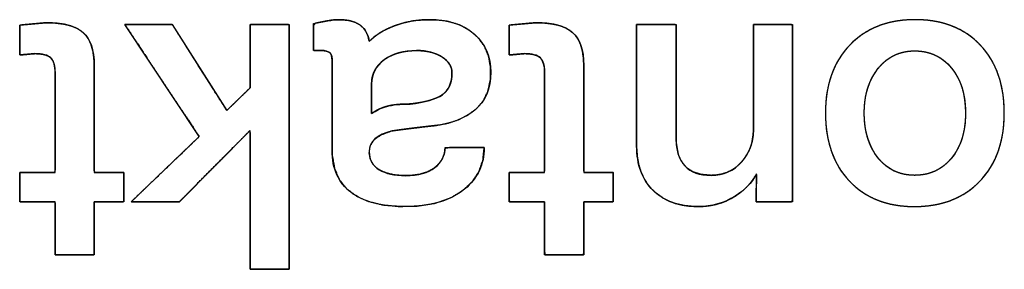
# Model space of a CAD drawing. Units: millimetres. Extents: x 5 to 821, y 20 to 574.
# Drawn here: x 396 to 403, y 103 to 105 of the extents above; entities that cross this region are included whole.
import ezdxf

# ---------------------------------------------------------------- set-up
doc = ezdxf.new("R2010")
doc.units = ezdxf.units.MM
doc.layers.add('Seri', color=7, linetype='Continuous')

msp = doc.modelspace()

# ---------------------------------------------------------------- linework, layer by layer
at = {"layer": 'Seri', "color": 7, "linetype": 'Continuous'}
for points, degree, knots in [([(398.514, 104.9727), (398.548, 105.0036), (398.5889, 105.0316), (398.6363, 105.0568), (398.6903, 105.0792), (398.7484, 105.097), (398.8095, 105.1092), (398.8737, 105.1159), (398.9495, 105.1166), (399.0392, 105.106), (399.1179, 105.0821), (399.1856, 105.0451), (399.242, 104.9955), (399.2842, 104.9373), (399.3117, 104.8711), (399.3246, 104.797), (399.323, 104.715), (399.3071, 104.6402), (399.2769, 104.5764), (399.2325, 104.5237), (399.1756, 104.4813), (399.1108, 104.4482), (399.038, 104.4243), (398.9573, 104.4094), (398.8746, 104.4), (398.798, 104.3909), (398.7274, 104.3821), (398.6615, 104.3727), (398.5936, 104.3476), (398.5465, 104.3141), (398.5201, 104.2723), (398.5142, 104.225), (398.5206, 104.1872), (398.5359, 104.1548), (398.56, 104.1279), (398.5928, 104.1064), (398.6324, 104.0903), (398.6784, 104.0797), (398.7307, 104.0744), (398.7917, 104.0749), (398.85, 104.0827), (398.9, 104.0979), (398.9419, 104.1205), (398.9752, 104.1495), (398.9995, 104.1818), (399.0146, 104.2172), (399.0206, 104.2557), (399.0531, 104.2619), (399.1436, 104.2619), (399.2383, 104.2619), (399.2822, 104.2619), (399.2733, 104.1779), (399.2468, 104.1022), (399.2026, 104.0349), (399.1398, 103.9753), (399.0558, 103.9248), (398.9562, 103.8902), (398.8411, 103.8713), (398.7153, 103.8682), (398.6047, 103.8785), (398.509, 103.9018), (398.4284, 103.9379), (398.3631, 103.9868), (398.3143, 104.0481), (398.2825, 104.1216), (398.2675, 104.2073), (398.2663, 104.2848), (398.2663, 104.4725), (398.2663, 104.6992), (398.2663, 104.8381), (398.2656, 104.8589), (398.2629, 104.8749), (398.258, 104.8874), (398.2509, 104.8966), (398.2411, 104.9029), (398.2279, 104.9074), (398.2112, 104.9101), (398.1928, 104.9108), (398.1832, 104.9108), (398.1646, 104.9108), (398.1477, 104.9108), (398.1425, 104.9127), (398.1425, 104.9543), (398.1425, 105.0221), (398.1425, 105.0782), (398.1526, 105.0927), (398.1781, 105.098), (398.2026, 105.1029), (398.226, 105.1074), (398.2483, 105.1113), (398.2688, 105.1144), (398.2876, 105.1163), (398.3046, 105.1172), (398.3423, 105.116), (398.3845, 105.1099), (398.4206, 105.0987), (398.4506, 105.0824), (398.4747, 105.0613), (398.4933, 105.0359), (398.5064, 105.0064), (398.514, 104.9727)], 1, [0, 0, 0.007781, 0.016168, 0.025276, 0.035176, 0.045467, 0.056027, 0.066945, 0.0798, 0.095088, 0.109016, 0.122095, 0.134814, 0.146997, 0.159137, 0.171873, 0.185779, 0.198729, 0.210679, 0.222364, 0.234365, 0.246702, 0.259682, 0.27358, 0.287672, 0.300747, 0.312801, 0.324076, 0.336335, 0.346126, 0.354502, 0.362583, 0.369076, 0.375137, 0.381258, 0.3879, 0.395143, 0.403133, 0.412037, 0.422379, 0.432333, 0.441192, 0.449247, 0.456738, 0.463582, 0.470103, 0.476706, 0.482312, 0.497643, 0.513693, 0.521119, 0.535433, 0.549018, 0.562662, 0.577327, 0.59393, 0.611786, 0.631541, 0.652865, 0.67169, 0.688359, 0.703318, 0.717148, 0.730411, 0.74398, 0.758722, 0.771843, 0.803638, 0.842037, 0.865576, 0.869105, 0.871847, 0.874129, 0.876088, 0.878066, 0.880432, 0.883286, 0.886409, 0.888033, 0.891179, 0.894049, 0.894991, 0.902032, 0.913517, 0.923027, 0.926017, 0.930439, 0.934668, 0.938704, 0.942531, 0.946051, 0.949251, 0.952132, 0.958514, 0.965745, 0.972153, 0.977932, 0.98336, 0.988682, 0.994149, 1, 1]), ([(398.1425, 105.0905), (398.1765, 105.0977), (398.2078, 105.1042), (398.2365, 105.1092), (398.2652, 105.1145), (398.2896, 105.1172), (398.3095, 105.1172), (398.3729, 105.1172), (398.4215, 105.1046), (398.4547, 105.0794), (398.488, 105.0541), (398.5078, 105.0186), (398.514, 104.9727)], 3, [0, 0, 0, 0, 0.25, 0.25, 0.25, 0.5, 0.5, 0.5, 0.75, 0.75, 0.75, 1, 1, 1, 1]), ([(398.514, 104.9727), (398.5533, 105.014), (398.6095, 105.0484), (398.6817, 105.0759), (398.7536, 105.1034), (398.8331, 105.1172), (398.9198, 105.1172), (399.046, 105.1172), (399.1453, 105.0847), (399.2176, 105.0197), (399.2898, 104.9548), (399.3257, 104.8703), (399.3257, 104.7664), (399.3257, 104.6548), (399.2906, 104.5703), (399.2202, 104.513), (399.1499, 104.4556), (399.0601, 104.4209), (398.9508, 104.4086), (398.8415, 104.3964), (398.7471, 104.3849), (398.6676, 104.3742), (398.5652, 104.3483), (398.514, 104.3016), (398.514, 104.2344), (398.514, 104.1809), (398.5357, 104.1407), (398.5793, 104.114), (398.6229, 104.0872), (398.6821, 104.0738), (398.757, 104.0738), (398.8426, 104.0738), (398.908, 104.0922), (398.9531, 104.1289), (398.9982, 104.1656), (399.0207, 104.2099), (399.0207, 104.2619)], 3, [0, 0, 0, 0, 0.083333, 0.083333, 0.083333, 0.166667, 0.166667, 0.166667, 0.25, 0.25, 0.25, 0.333333, 0.333333, 0.333333, 0.416667, 0.416667, 0.416667, 0.5, 0.5, 0.5, 0.583333, 0.583333, 0.583333, 0.666667, 0.666667, 0.666667, 0.75, 0.75, 0.75, 0.833333, 0.833333, 0.833333, 0.916667, 0.916667, 0.916667, 1, 1, 1, 1]), ([(401.5614, 104.4935), (401.5614, 104.683), (401.6157, 104.8344), (401.7243, 104.9475), (401.8328, 105.0606), (401.978, 105.1172), (402.1599, 105.1172), (402.3434, 105.1172), (402.4886, 105.0606), (402.5956, 104.9475), (402.7026, 104.8344), (402.7561, 104.683), (402.7561, 104.4935), (402.7561, 104.3024), (402.7019, 104.1503), (402.5933, 104.0372), (402.4848, 103.924), (402.3388, 103.8675), (402.1554, 103.8675), (401.9734, 103.8675), (401.829, 103.924), (401.722, 104.0372), (401.6149, 104.1503), (401.5614, 104.3024), (401.5614, 104.4935)], 3, [0, 0, 0, 0, 0.125, 0.125, 0.125, 0.25, 0.25, 0.25, 0.375, 0.375, 0.375, 0.5, 0.5, 0.5, 0.625, 0.625, 0.625, 0.75, 0.75, 0.75, 0.875, 0.875, 0.875, 1, 1, 1, 1]), ([(401.5614, 104.4935), (401.5624, 104.5383), (401.5655, 104.5816), (401.5707, 104.6234), (401.578, 104.6638), (401.5874, 104.7026), (401.5989, 104.7401), (401.6125, 104.776), (401.6281, 104.8105), (401.6458, 104.8435), (401.6656, 104.8751), (401.6875, 104.9052), (401.7115, 104.9338), (401.7375, 104.9608), (401.7649, 104.9858), (401.7938, 105.0086), (401.824, 105.0293), (401.8557, 105.0477), (401.8888, 105.064), (401.9233, 105.0781), (401.9592, 105.0901), (401.9965, 105.0999), (402.0352, 105.1075), (402.0754, 105.1129), (402.1169, 105.1162), (402.1599, 105.1172), (402.2032, 105.1162), (402.245, 105.1129), (402.2854, 105.1075), (402.3243, 105.0999), (402.3617, 105.0901), (402.3976, 105.0781), (402.4321, 105.064), (402.4651, 105.0477), (402.4967, 105.0293), (402.5268, 105.0086), (402.5554, 104.9858), (402.5825, 104.9608), (402.6081, 104.9338), (402.6318, 104.9052), (402.6533, 104.8751), (402.6729, 104.8435), (402.6903, 104.8105), (402.7057, 104.776), (402.7191, 104.7401), (402.7304, 104.7026), (402.7396, 104.6638), (402.7468, 104.6234), (402.752, 104.5816), (402.755, 104.5383), (402.7561, 104.4935), (402.755, 104.4484), (402.7519, 104.4048), (402.7467, 104.3627), (402.7394, 104.3221), (402.73, 104.2829), (402.7186, 104.2453), (402.705, 104.2092), (402.6894, 104.1746), (402.6717, 104.1414), (402.6519, 104.1098), (402.63, 104.0796), (402.606, 104.051), (402.5801, 104.0239), (402.5526, 103.9989), (402.5237, 103.9761), (402.4933, 103.9555), (402.4615, 103.937), (402.4283, 103.9207), (402.3936, 103.9066), (402.3575, 103.8947), (402.3199, 103.8849), (402.281, 103.8773), (402.2405, 103.8719), (402.1987, 103.8686), (402.1554, 103.8675), (402.1124, 103.8686), (402.0709, 103.8719), (402.0308, 103.8773), (401.9922, 103.8849), (401.955, 103.8947), (401.9193, 103.9066), (401.8849, 103.9207), (401.8521, 103.937), (401.8206, 103.9555), (401.7907, 103.9761), (401.7621, 103.9989), (401.735, 104.0239), (401.7094, 104.051), (401.6857, 104.0796), (401.6641, 104.1098), (401.6446, 104.1414), (401.6271, 104.1746), (401.6117, 104.2092), (401.5984, 104.2453), (401.5871, 104.2829), (401.5778, 104.3221), (401.5706, 104.3627), (401.5655, 104.4048), (401.5624, 104.4484), (401.5614, 104.4935)], 1, [0, 0, 0.011458, 0.022567, 0.033355, 0.043853, 0.054094, 0.064114, 0.073951, 0.083645, 0.093238, 0.102775, 0.1123, 0.121856, 0.131456, 0.140956, 0.150371, 0.159749, 0.169134, 0.178575, 0.188117, 0.197803, 0.207678, 0.21778, 0.228147, 0.238813, 0.249812, 0.260901, 0.271642, 0.282068, 0.292213, 0.302114, 0.311814, 0.321353, 0.330778, 0.340136, 0.349474, 0.35884, 0.368283, 0.377819, 0.387318, 0.396794, 0.406291, 0.415853, 0.425523, 0.435342, 0.445349, 0.455582, 0.466075, 0.476861, 0.487969, 0.499427, 0.510979, 0.522173, 0.533037, 0.543602, 0.5539, 0.563969, 0.573846, 0.583572, 0.593189, 0.602743, 0.612278, 0.62184, 0.631443, 0.640951, 0.65038, 0.659778, 0.66919, 0.678665, 0.688248, 0.697985, 0.707917, 0.718085, 0.728526, 0.739274, 0.750361, 0.761361, 0.772021, 0.782373, 0.792451, 0.802294, 0.811942, 0.821438, 0.830829, 0.84016, 0.849479, 0.858835, 0.868275, 0.877815, 0.887323, 0.896813, 0.90633, 0.915919, 0.925623, 0.935484, 0.945541, 0.955833, 0.966393, 0.977255, 0.988448, 1, 1]), ([(396.4157, 104.7572), (396.4147, 104.7829), (396.412, 104.8056), (396.4073, 104.8252), (396.4009, 104.8418), (396.3925, 104.8553), (396.3822, 104.8659), (396.3688, 104.8745), (396.3523, 104.8812), (396.3325, 104.8861), (396.3096, 104.8891), (396.2835, 104.8902), (396.2734, 104.8896), (396.2533, 104.8878), (396.2269, 104.8854), (396.2013, 104.883), (396.1835, 104.8814), (396.1795, 104.8831), (396.1795, 104.91), (396.1795, 104.9571), (396.1795, 105.0103), (396.1795, 105.0558), (396.1795, 105.0796), (396.1889, 105.0814), (396.2221, 105.0844), (396.2678, 105.0886), (396.3134, 105.0928), (396.3467, 105.0958), (396.3697, 105.0965), (396.427, 105.0935), (396.4781, 105.0862), (396.5228, 105.0746), (396.5612, 105.0589), (396.5933, 105.0389), (396.6194, 105.0143), (396.6406, 104.9841), (396.6569, 104.9481), (396.6685, 104.9065), (396.6752, 104.8591), (396.6771, 104.8114), (396.6771, 104.7376), (396.6771, 104.5801), (396.6771, 104.3891), (396.6771, 104.2149), (396.6771, 104.1076), (396.6826, 104.0945), (396.7148, 104.0945), (396.7639, 104.0945), (396.8161, 104.0945), (396.8575, 104.0945), (396.8744, 104.0945), (396.8744, 104.0779), (396.8744, 104.037), (396.8744, 103.9854), (396.8744, 103.9369), (396.8744, 103.9051), (396.8708, 103.8996), (396.8413, 103.8996), (396.7934, 103.8996), (396.7409, 103.8996), (396.6976, 103.8996), (396.6773, 103.8996), (396.6771, 103.8753), (396.6771, 103.8043), (396.6771, 103.7112), (396.6771, 103.6209), (396.6771, 103.5583), (396.6744, 103.5441), (396.6391, 103.5441), (396.5775, 103.5441), (396.5077, 103.5441), (396.4481, 103.5441), (396.4169, 103.5441), (396.4157, 103.5631), (396.4157, 103.6301), (396.4157, 103.7219), (396.4157, 103.8137), (396.4157, 103.8807), (396.4146, 103.8996), (396.3864, 103.8996), (396.3325, 103.8996), (396.2695, 103.8996), (396.2138, 103.8996), (396.1819, 103.8996), (396.1795, 103.9074), (396.1795, 103.9417), (396.1795, 103.9913), (396.1795, 104.0423), (396.1795, 104.0812), (396.1797, 104.0945), (396.204, 104.0945), (396.2559, 104.0945), (396.3187, 104.0945), (396.3761, 104.0945), (396.4114, 104.0945), (396.4157, 104.1131), (396.4157, 104.2213), (396.4157, 104.3862), (396.4157, 104.5614), (396.4157, 104.7006), (396.4157, 104.7572)], 1, [0, 0, 0.00537, 0.010137, 0.014347, 0.018064, 0.021384, 0.024477, 0.027788, 0.031516, 0.035762, 0.040593, 0.046054, 0.048151, 0.052373, 0.057912, 0.063286, 0.067014, 0.067924, 0.073539, 0.083364, 0.094486, 0.103987, 0.108954, 0.110955, 0.11793, 0.127495, 0.137061, 0.144035, 0.148845, 0.16084, 0.171604, 0.181246, 0.189914, 0.197811, 0.205299, 0.213004, 0.221247, 0.230269, 0.240256, 0.250234, 0.265642, 0.298529, 0.338409, 0.374792, 0.397192, 0.40015, 0.406877, 0.417128, 0.42802, 0.43667, 0.440194, 0.443675, 0.452219, 0.462978, 0.473105, 0.47975, 0.481114, 0.487272, 0.497274, 0.508237, 0.517278, 0.521513, 0.526606, 0.541422, 0.560855, 0.57971, 0.592794, 0.595798, 0.603154, 0.616029, 0.630601, 0.643051, 0.649559, 0.653524, 0.667506, 0.686682, 0.705858, 0.71984, 0.723804, 0.729684, 0.740934, 0.754101, 0.765734, 0.772382, 0.774078, 0.781251, 0.791589, 0.802242, 0.810365, 0.813157, 0.818228, 0.829052, 0.842176, 0.85415, 0.861522, 0.865499, 0.888095, 0.922528, 0.959112, 0.988164, 1, 1]), ([(396.3561, 105.0966), (396.4708, 105.0966), (396.5529, 105.0748), (396.6026, 105.0312), (396.6523, 104.9876), (396.6771, 104.9146), (396.6771, 104.8122)], 3, [0, 0, 0, 0, 0.5, 0.5, 0.5, 1, 1, 1, 1]), ([(397.9796, 103.4478), (397.9692, 103.4478), (397.9416, 103.4478), (397.9023, 103.4478), (397.8567, 103.4478), (397.8102, 103.4478), (397.7682, 103.4478), (397.7361, 103.4478), (397.7194, 103.4478), (397.7182, 103.4647), (397.7182, 103.5444), (397.7182, 103.6723), (397.7182, 103.829), (397.7182, 103.9954), (397.7182, 104.1521), (397.7182, 104.28), (397.7182, 104.3597), (397.716, 104.3743), (397.6858, 104.3438), (397.6278, 104.2853), (397.5519, 104.2087), (397.4678, 104.1238), (397.3854, 104.0406), (397.3143, 103.9689), (397.2645, 103.9186), (397.2458, 103.8996), (397.233, 103.8996), (397.1992, 103.8996), (397.1509, 103.8996), (397.0949, 103.8996), (397.0378, 103.8996), (396.9862, 103.8996), (396.9468, 103.8996), (396.9263, 103.8996), (396.933, 103.9076), (396.972, 103.945), (397.0345, 104.0049), (397.1111, 104.0785), (397.1924, 104.1565), (397.2691, 104.2301), (397.3316, 104.29), (397.3705, 104.3274), (397.3764, 104.3388), (397.3446, 104.3868), (397.2836, 104.4788), (397.2036, 104.5993), (397.115, 104.7327), (397.0282, 104.8636), (396.9534, 104.9763), (396.9009, 105.0553), (396.8812, 105.0851), (396.8938, 105.0852), (396.9273, 105.0853), (396.975, 105.0854), (397.0304, 105.0855), (397.087, 105.0857), (397.138, 105.0858), (397.177, 105.0859), (397.1973, 105.0859), (397.2054, 105.0755), (397.2366, 105.026), (397.2866, 104.9467), (397.348, 104.8494), (397.4131, 104.7461), (397.4744, 104.6488), (397.5245, 104.5695), (397.5557, 104.52), (397.563, 104.5103), (397.573, 104.5199), (397.5921, 104.5385), (397.6171, 104.5628), (397.6449, 104.5898), (397.6721, 104.6162), (397.6955, 104.639), (397.712, 104.6549), (397.7182, 104.6609), (397.7182, 104.6778), (397.7182, 104.7225), (397.7182, 104.7863), (397.7182, 104.8603), (397.7182, 104.9358), (397.7182, 105.004), (397.7182, 105.056), (397.7182, 105.0832), (397.7229, 105.0851), (397.7454, 105.0851), (397.7813, 105.0851), (397.8255, 105.0851), (397.8723, 105.0851), (397.9164, 105.0851), (397.9524, 105.0851), (397.9748, 105.0851), (397.9796, 105.0775), (397.9796, 104.9728), (397.9796, 104.7719), (397.9796, 104.5088), (397.9796, 104.2174), (397.9796, 103.9316), (397.9796, 103.6855), (397.9796, 103.5129), (397.9796, 103.4478)], 1, [0, 0, 0.001436, 0.005246, 0.01068, 0.016988, 0.023421, 0.029229, 0.033664, 0.035975, 0.038315, 0.049335, 0.067013, 0.088684, 0.111687, 0.133359, 0.151036, 0.162057, 0.164106, 0.17004, 0.181427, 0.196343, 0.212863, 0.229061, 0.243015, 0.252798, 0.256487, 0.258251, 0.26293, 0.269602, 0.277348, 0.285248, 0.292381, 0.297826, 0.300664, 0.302103, 0.30957, 0.321548, 0.336231, 0.351817, 0.366501, 0.378478, 0.385945, 0.387725, 0.39568, 0.410946, 0.430942, 0.453088, 0.474804, 0.493509, 0.506625, 0.51157, 0.513316, 0.517945, 0.524546, 0.532211, 0.540027, 0.547084, 0.552472, 0.555279, 0.557109, 0.565196, 0.578167, 0.594069, 0.610948, 0.626849, 0.63982, 0.647907, 0.649596, 0.651517, 0.655204, 0.660033, 0.665381, 0.670625, 0.675142, 0.67831, 0.679504, 0.681835, 0.688018, 0.696835, 0.707072, 0.717512, 0.726937, 0.734134, 0.737884, 0.738595, 0.741697, 0.746673, 0.752773, 0.759247, 0.765347, 0.770323, 0.773425, 0.77467, 0.789144, 0.816919, 0.853301, 0.893594, 0.933105, 0.967139, 0.991002, 1, 1]), ([(399.6857, 104.7572), (399.6847, 104.7829), (399.682, 104.8056), (399.6773, 104.8252), (399.6709, 104.8418), (399.6625, 104.8553), (399.6522, 104.8659), (399.6388, 104.8745), (399.6223, 104.8812), (399.6025, 104.8861), (399.5796, 104.8891), (399.5535, 104.8902), (399.5434, 104.8896), (399.5233, 104.8878), (399.4969, 104.8854), (399.4713, 104.883), (399.4535, 104.8814), (399.4495, 104.8831), (399.4495, 104.91), (399.4495, 104.9571), (399.4495, 105.0103), (399.4495, 105.0558), (399.4495, 105.0796), (399.4589, 105.0814), (399.4921, 105.0844), (399.5378, 105.0886), (399.5834, 105.0928), (399.6167, 105.0958), (399.6397, 105.0965), (399.697, 105.0935), (399.7481, 105.0862), (399.7928, 105.0746), (399.8312, 105.0589), (399.8633, 105.0389), (399.8894, 105.0143), (399.9106, 104.9841), (399.9269, 104.9481), (399.9385, 104.9065), (399.9452, 104.8591), (399.9471, 104.8114), (399.9471, 104.7376), (399.9471, 104.5801), (399.9471, 104.3891), (399.9471, 104.2149), (399.9471, 104.1076), (399.9526, 104.0945), (399.9848, 104.0945), (400.0339, 104.0945), (400.0861, 104.0945), (400.1275, 104.0945), (400.1444, 104.0945), (400.1444, 104.0779), (400.1444, 104.037), (400.1444, 103.9854), (400.1444, 103.9369), (400.1444, 103.9051), (400.1408, 103.8996), (400.1113, 103.8996), (400.0634, 103.8996), (400.0109, 103.8996), (399.9676, 103.8996), (399.9473, 103.8996), (399.9471, 103.8753), (399.9471, 103.8043), (399.9471, 103.7112), (399.9471, 103.6209), (399.9471, 103.5583), (399.9444, 103.5441), (399.9091, 103.5441), (399.8475, 103.5441), (399.7777, 103.5441), (399.7181, 103.5441), (399.6869, 103.5441), (399.6857, 103.5631), (399.6857, 103.6301), (399.6857, 103.7219), (399.6857, 103.8137), (399.6857, 103.8807), (399.6846, 103.8996), (399.6564, 103.8996), (399.6025, 103.8996), (399.5395, 103.8996), (399.4838, 103.8996), (399.4519, 103.8996), (399.4495, 103.9074), (399.4495, 103.9417), (399.4495, 103.9913), (399.4495, 104.0423), (399.4495, 104.0812), (399.4497, 104.0945), (399.474, 104.0945), (399.5259, 104.0945), (399.5887, 104.0945), (399.6461, 104.0945), (399.6814, 104.0945), (399.6857, 104.1131), (399.6857, 104.2213), (399.6857, 104.3862), (399.6857, 104.5614), (399.6857, 104.7006), (399.6857, 104.7572)], 1, [0, 0, 0.00537, 0.010137, 0.014347, 0.018064, 0.021384, 0.024477, 0.027788, 0.031516, 0.035762, 0.040593, 0.046054, 0.048151, 0.052373, 0.057912, 0.063286, 0.067014, 0.067924, 0.073539, 0.083364, 0.094486, 0.103987, 0.108954, 0.110955, 0.11793, 0.127495, 0.137061, 0.144035, 0.148845, 0.16084, 0.171604, 0.181246, 0.189914, 0.197811, 0.205299, 0.213004, 0.221247, 0.230269, 0.240256, 0.250234, 0.265642, 0.298529, 0.338409, 0.374792, 0.397192, 0.40015, 0.406877, 0.417128, 0.42802, 0.43667, 0.440194, 0.443675, 0.452219, 0.462978, 0.473105, 0.47975, 0.481114, 0.487272, 0.497274, 0.508237, 0.517278, 0.521513, 0.526606, 0.541422, 0.560855, 0.57971, 0.592794, 0.595798, 0.603154, 0.616029, 0.630601, 0.643051, 0.649559, 0.653524, 0.667506, 0.686682, 0.705858, 0.71984, 0.723804, 0.729684, 0.740934, 0.754101, 0.765734, 0.772382, 0.774078, 0.781251, 0.791589, 0.802242, 0.810365, 0.813157, 0.818228, 0.829052, 0.842176, 0.85415, 0.861522, 0.865499, 0.888095, 0.922528, 0.959112, 0.988164, 1, 1]), ([(399.6261, 105.0966), (399.7408, 105.0966), (399.8229, 105.0748), (399.8726, 105.0312), (399.9223, 104.9876), (399.9471, 104.9146), (399.9471, 104.8122)], 3, [0, 0, 0, 0, 0.5, 0.5, 0.5, 1, 1, 1, 1]), ([(400.3002, 105.0851), (400.3162, 105.0851), (400.3571, 105.0851), (400.4123, 105.0851), (400.4711, 105.0851), (400.5227, 105.0851), (400.5566, 105.0851), (400.564, 105.0796), (400.564, 105.0062), (400.564, 104.8713), (400.564, 104.7056), (400.564, 104.54), (400.564, 104.4051), (400.564, 104.3316), (400.5663, 104.2787), (400.5786, 104.2168), (400.6014, 104.1662), (400.6347, 104.1268), (400.6785, 104.0987), (400.7329, 104.0818), (400.7978, 104.0761), (400.8345, 104.0782), (400.8691, 104.0843), (400.9016, 104.0945), (400.9318, 104.1088), (400.9599, 104.1271), (400.9858, 104.1495), (401.0095, 104.1759), (401.0299, 104.2041), (401.0469, 104.2337), (401.0604, 104.2645), (401.0703, 104.2966), (401.0767, 104.33), (401.0797, 104.3647), (401.0799, 104.3964), (401.0799, 104.4873), (401.0799, 104.626), (401.0799, 104.7838), (401.0799, 104.9321), (401.0799, 105.0421), (401.0799, 105.0851), (401.0957, 105.0851), (401.1363, 105.0851), (401.191, 105.0851), (401.2493, 105.0851), (401.3004, 105.0851), (401.3339, 105.0851), (401.3413, 105.0766), (401.3413, 104.9619), (401.3413, 104.7511), (401.3413, 104.4924), (401.3413, 104.2337), (401.3413, 104.0229), (401.3413, 103.9082), (401.3345, 103.8996), (401.3033, 103.8996), (401.2557, 103.8996), (401.2015, 103.8996), (401.1507, 103.8996), (401.1129, 103.8996), (401.0982, 103.8996), (401.0983, 103.9109), (401.0987, 103.9398), (401.0991, 103.9786), (401.0997, 104.02), (401.1001, 104.0563), (401.1004, 104.0801), (401.0955, 104.0765), (401.0794, 104.0508), (401.0611, 104.0264), (401.0409, 104.0034), (401.0185, 103.9817), (400.9941, 103.9614), (400.9676, 103.9424), (400.9361, 103.9233), (400.9016, 103.9062), (400.8659, 103.8923), (400.8289, 103.8815), (400.7907, 103.8737), (400.7513, 103.8691), (400.7107, 103.8675), (400.6554, 103.87), (400.6037, 103.8772), (400.5556, 103.8894), (400.5112, 103.9063), (400.4703, 103.9281), (400.4331, 103.9548), (400.3995, 103.9862), (400.3706, 104.0217), (400.3467, 104.0608), (400.3277, 104.1037), (400.3137, 104.1503), (400.3046, 104.2006), (400.3004, 104.2545), (400.3002, 104.2961), (400.3002, 104.4002), (400.3002, 104.5591), (400.3002, 104.7399), (400.3002, 104.9098), (400.3002, 105.0358), (400.3002, 105.0851)], 1, [0, 0, 0.002515, 0.008944, 0.017608, 0.026832, 0.034937, 0.040248, 0.041693, 0.05322, 0.074396, 0.100397, 0.126399, 0.147575, 0.159101, 0.167426, 0.177326, 0.18604, 0.194136, 0.202312, 0.211247, 0.221471, 0.227251, 0.232766, 0.238102, 0.243353, 0.248619, 0.253996, 0.259555, 0.265031, 0.270377, 0.275656, 0.280932, 0.286272, 0.291737, 0.296712, 0.310976, 0.332749, 0.357524, 0.380798, 0.398065, 0.404822, 0.407315, 0.413685, 0.42227, 0.43141, 0.439441, 0.444704, 0.446475, 0.464479, 0.497555, 0.538167, 0.578779, 0.611854, 0.629858, 0.631579, 0.636472, 0.643942, 0.652441, 0.660426, 0.66635, 0.668668, 0.670439, 0.674965, 0.681064, 0.687557, 0.693264, 0.697002, 0.697958, 0.702725, 0.707501, 0.712318, 0.717206, 0.722192, 0.727304, 0.733097, 0.739133, 0.74515, 0.751195, 0.75731, 0.763541, 0.769926, 0.778614, 0.786806, 0.794586, 0.802055, 0.809323, 0.816511, 0.82373, 0.830909, 0.838113, 0.845473, 0.853107, 0.861126, 0.869624, 0.876145, 0.892487, 0.91743, 0.945813, 0.972477, 0.992259, 1, 1]), ([(398.2663, 104.8443), (398.2663, 104.8703), (398.261, 104.8879), (398.2503, 104.8971), (398.2396, 104.9062), (398.2204, 104.9108), (398.1929, 104.9108)], 3, [0, 0, 0, 0, 0.5, 0.5, 0.5, 1, 1, 1, 1]), ([(398.53, 104.6884), (398.53, 104.6839), (398.53, 104.6714), (398.53, 104.6527), (398.53, 104.6295), (398.53, 104.6036), (398.53, 104.5768), (398.53, 104.5507), (398.53, 104.5271), (398.53, 104.5078), (398.53, 104.4945), (398.53, 104.489), (398.537, 104.494), (398.5452, 104.4994), (398.5536, 104.5045), (398.5622, 104.5094), (398.571, 104.5141), (398.58, 104.5184), (398.5893, 104.5225), (398.5988, 104.5264), (398.6085, 104.53), (398.6184, 104.5333), (398.6286, 104.5364), (398.6391, 104.5392), (398.6503, 104.5418), (398.6621, 104.5441), (398.6746, 104.5462), (398.6878, 104.5479), (398.7016, 104.5495), (398.7162, 104.5507), (398.7313, 104.5517), (398.7472, 104.5524), (398.7637, 104.5529), (398.7809, 104.5531), (398.8046, 104.5552), (398.8302, 104.5586), (398.8544, 104.5626), (398.8772, 104.567), (398.8985, 104.5719), (398.9185, 104.5773), (398.937, 104.5831), (398.9542, 104.5895), (398.9699, 104.5963), (398.9842, 104.6036), (398.9971, 104.6114), (399.0086, 104.6198), (399.0191, 104.629), (399.0285, 104.6391), (399.0369, 104.65), (399.0442, 104.6619), (399.0505, 104.6747), (399.0558, 104.6883), (399.06, 104.7029), (399.0632, 104.7183), (399.0653, 104.7347), (399.0664, 104.7519), (399.0665, 104.7668), (399.0655, 104.7776), (399.0634, 104.7882), (399.0603, 104.7984), (399.0561, 104.8084), (399.0509, 104.8181), (399.0446, 104.8275), (399.0372, 104.8365), (399.0288, 104.8453), (399.0193, 104.8538), (399.0088, 104.862), (398.9972, 104.8699), (398.9849, 104.8772), (398.972, 104.8837), (398.9584, 104.8895), (398.9441, 104.8947), (398.9292, 104.8991), (398.9137, 104.9028), (398.8975, 104.9058), (398.8806, 104.9081), (398.8631, 104.9097), (398.8449, 104.9106), (398.8251, 104.9108), (398.8017, 104.9101), (398.7791, 104.9084), (398.7574, 104.9056), (398.7364, 104.9019), (398.7162, 104.8972), (398.6969, 104.8914), (398.6783, 104.8847), (398.6605, 104.877), (398.6435, 104.8682), (398.6274, 104.8585), (398.612, 104.8477), (398.5978, 104.8362), (398.5849, 104.8241), (398.5734, 104.8114), (398.5632, 104.7981), (398.5544, 104.7842), (398.5469, 104.7697), (398.5408, 104.7547), (398.5361, 104.739), (398.5327, 104.7227), (398.5306, 104.7059), (398.53, 104.6884)], 1, [0, 0, 0.002869, 0.010744, 0.022526, 0.037115, 0.053414, 0.070324, 0.086745, 0.101578, 0.113726, 0.12209, 0.125569, 0.131011, 0.137178, 0.143372, 0.149601, 0.155874, 0.162196, 0.168577, 0.175022, 0.181539, 0.188133, 0.194812, 0.201667, 0.208884, 0.21648, 0.224461, 0.232834, 0.241604, 0.250778, 0.260358, 0.270348, 0.280752, 0.291572, 0.306565, 0.322827, 0.338256, 0.352864, 0.366666, 0.379678, 0.391923, 0.403426, 0.414217, 0.424334, 0.433821, 0.442787, 0.451558, 0.460248, 0.468945, 0.477732, 0.486694, 0.495907, 0.505443, 0.515369, 0.52574, 0.536609, 0.545972, 0.552832, 0.559603, 0.566357, 0.573164, 0.580092, 0.587207, 0.594569, 0.602233, 0.610247, 0.618654, 0.627462, 0.636445, 0.645576, 0.654893, 0.664431, 0.67422, 0.684291, 0.694671, 0.705384, 0.716452, 0.727896, 0.740407, 0.755128, 0.769379, 0.783191, 0.796599, 0.809641, 0.822359, 0.834796, 0.847, 0.859022, 0.870913, 0.882726, 0.894254, 0.905384, 0.916182, 0.926719, 0.937073, 0.947327, 0.957564, 0.967869, 0.978324, 0.98901, 1, 1]), ([(398.53, 104.4889), (398.5591, 104.5103), (398.5927, 104.5263), (398.6309, 104.537), (398.6691, 104.5478), (398.7211, 104.5531), (398.7868, 104.5531), (398.8877, 104.5638), (398.9596, 104.5844), (399.0024, 104.615), (399.0452, 104.6456), (399.0666, 104.6945), (399.0666, 104.7618), (399.0666, 104.803), (399.0448, 104.8382), (399.0012, 104.8673), (398.9577, 104.8963), (398.9007, 104.9108), (398.8304, 104.9108), (398.7417, 104.9108), (398.6695, 104.8902), (398.6137, 104.8489), (398.5579, 104.8076), (398.53, 104.7541), (398.53, 104.6884)], 3, [0, 0, 0, 0, 0.125, 0.125, 0.125, 0.25, 0.25, 0.25, 0.375, 0.375, 0.375, 0.5, 0.5, 0.5, 0.625, 0.625, 0.625, 0.75, 0.75, 0.75, 0.875, 0.875, 0.875, 1, 1, 1, 1]), ([(401.8206, 104.4935), (401.8206, 104.3697), (401.8515, 104.2691), (401.9134, 104.1919), (401.9753, 104.1147), (402.0568, 104.0761), (402.1576, 104.0761), (402.2585, 104.0761), (402.3403, 104.1144), (402.403, 104.1908), (402.4657, 104.2672), (402.497, 104.3681), (402.497, 104.4935), (402.497, 104.6173), (402.4657, 104.7174), (402.403, 104.7939), (402.3403, 104.8703), (402.2585, 104.9085), (402.1576, 104.9085), (402.0583, 104.9085), (401.9773, 104.8699), (401.9146, 104.7927), (401.8519, 104.7155), (401.8206, 104.6158), (401.8206, 104.4935)], 3, [0, 0, 0, 0, 0.125, 0.125, 0.125, 0.25, 0.25, 0.25, 0.375, 0.375, 0.375, 0.5, 0.5, 0.5, 0.625, 0.625, 0.625, 0.75, 0.75, 0.75, 0.875, 0.875, 0.875, 1, 1, 1, 1]), ([(401.8206, 104.4935), (401.8212, 104.4643), (401.8229, 104.4359), (401.8259, 104.4084), (401.8301, 104.3818), (401.8354, 104.3561), (401.8419, 104.3313), (401.8497, 104.3074), (401.8586, 104.2844), (401.8687, 104.2623), (401.8799, 104.2411), (401.8924, 104.2207), (401.9061, 104.2013), (401.9209, 104.1829), (401.9365, 104.1658), (401.9529, 104.1503), (401.97, 104.1362), (401.9878, 104.1236), (402.0064, 104.1125), (402.0258, 104.1028), (402.0459, 104.0947), (402.0667, 104.088), (402.0883, 104.0828), (402.1107, 104.0791), (402.1337, 104.0769), (402.1576, 104.0761), (402.1814, 104.0769), (402.2045, 104.0791), (402.2269, 104.0828), (402.2486, 104.0879), (402.2695, 104.0945), (402.2897, 104.1026), (402.3091, 104.1121), (402.3278, 104.1232), (402.3458, 104.1356), (402.3631, 104.1496), (402.3796, 104.165), (402.3954, 104.1819), (402.4103, 104.2001), (402.4242, 104.2194), (402.4368, 104.2396), (402.4483, 104.2608), (402.4585, 104.2829), (402.4675, 104.3059), (402.4753, 104.3299), (402.4819, 104.3548), (402.4873, 104.3807), (402.4916, 104.4075), (402.4946, 104.4352), (402.4964, 104.4639), (402.497, 104.4935), (402.4964, 104.5228), (402.4946, 104.5511), (402.4916, 104.5786), (402.4873, 104.6051), (402.4819, 104.6307), (402.4753, 104.6554), (402.4675, 104.6792), (402.4585, 104.7021), (402.4483, 104.7241), (402.4368, 104.7452), (402.4242, 104.7654), (402.4103, 104.7847), (402.3954, 104.8029), (402.3796, 104.8198), (402.3631, 104.8352), (402.3458, 104.8491), (402.3278, 104.8616), (402.3091, 104.8726), (402.2897, 104.8821), (402.2695, 104.8902), (402.2486, 104.8968), (402.2269, 104.9019), (402.2045, 104.9056), (402.1814, 104.9078), (402.1576, 104.9085), (402.1341, 104.9078), (402.1113, 104.9056), (402.0892, 104.9019), (402.0679, 104.8967), (402.0472, 104.89), (402.0272, 104.8819), (402.008, 104.8722), (401.9894, 104.8611), (401.9715, 104.8485), (401.9544, 104.8344), (401.9379, 104.8189), (401.9222, 104.8018), (401.9072, 104.7834), (401.8934, 104.764), (401.8807, 104.7437), (401.8693, 104.7226), (401.8591, 104.7006), (401.85, 104.6778), (401.8422, 104.654), (401.8356, 104.6295), (401.8302, 104.604), (401.826, 104.5777), (401.823, 104.5505), (401.8212, 104.5225), (401.8206, 104.4935)], 1, [0, 0, 0.012163, 0.023976, 0.035462, 0.046644, 0.05755, 0.068207, 0.078646, 0.0889, 0.099002, 0.108989, 0.118898, 0.128767, 0.138597, 0.1482, 0.157582, 0.166789, 0.175871, 0.184877, 0.193861, 0.202874, 0.211969, 0.221196, 0.230604, 0.240238, 0.250141, 0.260055, 0.269703, 0.279128, 0.288374, 0.297488, 0.306521, 0.315523, 0.324546, 0.333641, 0.342857, 0.352242, 0.361841, 0.371661, 0.381521, 0.391428, 0.401421, 0.411539, 0.42182, 0.432301, 0.443014, 0.453993, 0.465267, 0.476862, 0.488804, 0.501117, 0.513276, 0.525078, 0.536547, 0.547708, 0.558588, 0.569217, 0.579627, 0.589853, 0.599929, 0.609893, 0.619784, 0.629641, 0.639463, 0.649061, 0.658444, 0.667658, 0.67675, 0.685771, 0.694771, 0.703802, 0.712915, 0.72216, 0.731584, 0.741232, 0.751146, 0.760907, 0.770417, 0.779718, 0.788856, 0.797881, 0.806842, 0.815792, 0.824782, 0.833863, 0.843085, 0.852496, 0.862139, 0.872016, 0.881915, 0.891836, 0.901815, 0.911891, 0.922099, 0.932476, 0.943054, 0.953865, 0.964939, 0.976302, 0.987982, 1, 1]), ([(396.4157, 104.7572), (396.4157, 104.8076), (396.4062, 104.8424), (396.3871, 104.8615), (396.368, 104.8806), (396.3324, 104.8902), (396.2804, 104.8902)], 3, [0, 0, 0, 0, 0.5, 0.5, 0.5, 1, 1, 1, 1]), ([(399.6857, 104.7572), (399.6857, 104.8076), (399.6762, 104.8424), (399.6571, 104.8615), (399.638, 104.8806), (399.6024, 104.8902), (399.5504, 104.8902)], 3, [0, 0, 0, 0, 0.5, 0.5, 0.5, 1, 1, 1, 1]), ([(400.564, 104.3261), (400.564, 104.1595), (400.6419, 104.0761), (400.7978, 104.0761), (400.8819, 104.0761), (400.95, 104.1063), (401.0019, 104.1667), (401.0539, 104.2271), (401.0799, 104.297), (401.0799, 104.3765)], 3, [0, 0, 0, 0, 0.3333333, 0.3333333, 0.3333333, 0.6666667, 0.6666667, 0.6666667, 1, 1, 1, 1]), ([(399.2822, 104.2619), (399.2822, 104.1488), (399.2386, 104.0563), (399.1514, 103.9844), (399.0567, 103.9064), (398.9237, 103.8675), (398.7524, 103.8675), (398.595, 103.8675), (398.4746, 103.8992), (398.3913, 103.9626), (398.308, 104.0261), (398.2663, 104.1197), (398.2663, 104.2435)], 3, [0, 0, 0, 0, 0.25, 0.25, 0.25, 0.5, 0.5, 0.5, 0.75, 0.75, 0.75, 1, 1, 1, 1]), ([(401.1005, 104.0853), (401.0684, 104.0257), (401.021, 103.976), (400.9584, 103.9363), (400.885, 103.8904), (400.8024, 103.8675), (400.7107, 103.8675), (400.5838, 103.8675), (400.4837, 103.9034), (400.4103, 103.9752), (400.3369, 104.0471), (400.3002, 104.1465), (400.3002, 104.2733)], 3, [0, 0, 0, 0, 0.25, 0.25, 0.25, 0.5, 0.5, 0.5, 0.75, 0.75, 0.75, 1, 1, 1, 1])]:
    msp.add_open_spline(points, degree=degree, knots=knots, dxfattribs=at)
for points in [[(396.1795, 105.0805), (396.1795, 105.0805), (396.3561, 105.0966), (396.3561, 105.0966)], [(396.1795, 104.881), (396.1795, 104.881), (396.1795, 105.0805), (396.1795, 105.0805)], [(396.8812, 105.0851), (396.8812, 105.0851), (397.1988, 105.0859), (397.1988, 105.0859)], [(397.3788, 104.3353), (397.3788, 104.3353), (396.8812, 105.0851), (396.8812, 105.0851)], [(397.1988, 105.0859), (397.1988, 105.0859), (397.5623, 104.5095), (397.5623, 104.5095)], [(397.7182, 104.6609), (397.7182, 104.6609), (397.7182, 105.0851), (397.7182, 105.0851)], [(397.7182, 105.0851), (397.7182, 105.0851), (397.9796, 105.0851), (397.9796, 105.0851)], [(397.9796, 105.0851), (397.9796, 105.0851), (397.9796, 103.4478), (397.9796, 103.4478)], [(398.1425, 104.9108), (398.1425, 104.9108), (398.1425, 105.0905), (398.1425, 105.0905)], [(399.4495, 105.0805), (399.4495, 105.0805), (399.6261, 105.0966), (399.6261, 105.0966)], [(399.4495, 104.881), (399.4495, 104.881), (399.4495, 105.0805), (399.4495, 105.0805)], [(400.3002, 105.0851), (400.3002, 105.0851), (400.564, 105.0851), (400.564, 105.0851)], [(400.3002, 104.2733), (400.3002, 104.2733), (400.3002, 105.0851), (400.3002, 105.0851)], [(400.564, 105.0851), (400.564, 105.0851), (400.564, 104.3261), (400.564, 104.3261)], [(401.0799, 104.3765), (401.0799, 104.3765), (401.0799, 105.0851), (401.0799, 105.0851)], [(401.0799, 105.0851), (401.0799, 105.0851), (401.3413, 105.0851), (401.3413, 105.0851)], [(401.3413, 105.0851), (401.3413, 105.0851), (401.3413, 103.8996), (401.3413, 103.8996)], [(398.1929, 104.9108), (398.1929, 104.9108), (398.1425, 104.9108), (398.1425, 104.9108)], [(396.2804, 104.8902), (396.2804, 104.8902), (396.1795, 104.881), (396.1795, 104.881)], [(398.2663, 104.2435), (398.2663, 104.2435), (398.2663, 104.8443), (398.2663, 104.8443)], [(399.5504, 104.8902), (399.5504, 104.8902), (399.4495, 104.881), (399.4495, 104.881)], [(396.6771, 104.8122), (396.6771, 104.8122), (396.6771, 104.0945), (396.6771, 104.0945)], [(399.9471, 104.8122), (399.9471, 104.8122), (399.9471, 104.0945), (399.9471, 104.0945)], [(396.4157, 104.0945), (396.4157, 104.0945), (396.4157, 104.7572), (396.4157, 104.7572)], [(399.6857, 104.0945), (399.6857, 104.0945), (399.6857, 104.7572), (399.6857, 104.7572)], [(397.5623, 104.5095), (397.5623, 104.5095), (397.7182, 104.6609), (397.7182, 104.6609)], [(398.53, 104.6884), (398.53, 104.6884), (398.53, 104.4889), (398.53, 104.4889)], [(397.7182, 104.3765), (397.7182, 104.3765), (397.2458, 103.8996), (397.2458, 103.8996)], [(397.7182, 103.4478), (397.7182, 103.4478), (397.7182, 104.3765), (397.7182, 104.3765)], [(396.9248, 103.8996), (396.9248, 103.8996), (397.3788, 104.3353), (397.3788, 104.3353)], [(399.0207, 104.2619), (399.0207, 104.2619), (399.2822, 104.2619), (399.2822, 104.2619)], [(396.1795, 103.8996), (396.1795, 103.8996), (396.1795, 104.0945), (396.1795, 104.0945)], [(396.1795, 104.0945), (396.1795, 104.0945), (396.4157, 104.0945), (396.4157, 104.0945)], [(396.6771, 104.0945), (396.6771, 104.0945), (396.8744, 104.0945), (396.8744, 104.0945)], [(396.8744, 104.0945), (396.8744, 104.0945), (396.8744, 103.8996), (396.8744, 103.8996)], [(399.4495, 103.8996), (399.4495, 103.8996), (399.4495, 104.0945), (399.4495, 104.0945)], [(399.4495, 104.0945), (399.4495, 104.0945), (399.6857, 104.0945), (399.6857, 104.0945)], [(399.9471, 104.0945), (399.9471, 104.0945), (400.1444, 104.0945), (400.1444, 104.0945)], [(400.1444, 104.0945), (400.1444, 104.0945), (400.1444, 103.8996), (400.1444, 103.8996)], [(401.0982, 103.8996), (401.0982, 103.8996), (401.1005, 104.0853), (401.1005, 104.0853)], [(396.4157, 103.8996), (396.4157, 103.8996), (396.1795, 103.8996), (396.1795, 103.8996)], [(396.4157, 103.5441), (396.4157, 103.5441), (396.4157, 103.8996), (396.4157, 103.8996)], [(396.8744, 103.8996), (396.8744, 103.8996), (396.6771, 103.8996), (396.6771, 103.8996)], [(396.6771, 103.8996), (396.6771, 103.8996), (396.6771, 103.5441), (396.6771, 103.5441)], [(397.2458, 103.8996), (397.2458, 103.8996), (396.9248, 103.8996), (396.9248, 103.8996)], [(399.6857, 103.8996), (399.6857, 103.8996), (399.4495, 103.8996), (399.4495, 103.8996)], [(399.6857, 103.5441), (399.6857, 103.5441), (399.6857, 103.8996), (399.6857, 103.8996)], [(400.1444, 103.8996), (400.1444, 103.8996), (399.9471, 103.8996), (399.9471, 103.8996)], [(399.9471, 103.8996), (399.9471, 103.8996), (399.9471, 103.5441), (399.9471, 103.5441)], [(401.3413, 103.8996), (401.3413, 103.8996), (401.0982, 103.8996), (401.0982, 103.8996)], [(396.6771, 103.5441), (396.6771, 103.5441), (396.4157, 103.5441), (396.4157, 103.5441)], [(399.9471, 103.5441), (399.9471, 103.5441), (399.6857, 103.5441), (399.6857, 103.5441)], [(397.9796, 103.4478), (397.9796, 103.4478), (397.7182, 103.4478), (397.7182, 103.4478)]]:
    msp.add_open_spline(points, degree=3, dxfattribs=at)

doc.saveas('drawing.dxf')
